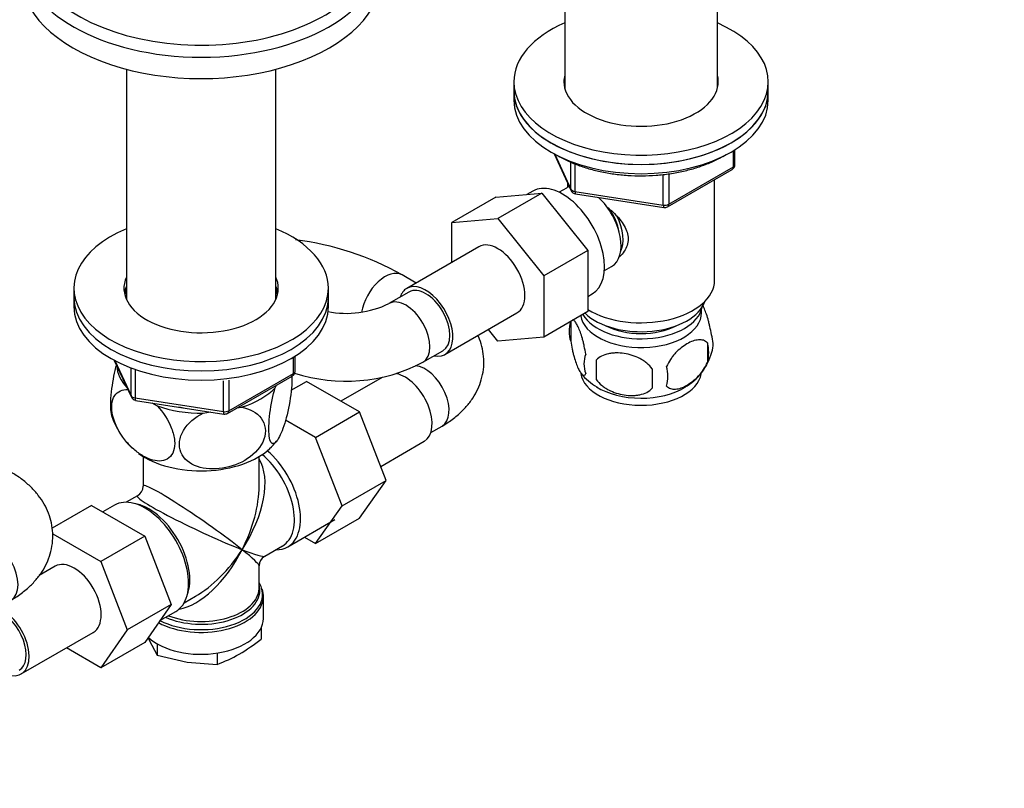
# Model space of a CAD drawing. Units: millimetres. Extents: x 0 to 1478, y 0 to 1758.
# Drawn here: x 1083 to 1257, y 262 to 398 of the extents above; entities that cross this region are included whole.
import ezdxf
from ezdxf import colors
from ezdxf.entities.mleader import LeaderData, LeaderLine
from ezdxf.math import Vec2, Vec3

# ---------------------------------------------------------------- set-up
doc = ezdxf.new("R2010")
doc.units = ezdxf.units.MM
doc.layers.add('DV6_Défaut', color=7, linetype='Continuous')
doc.layers.add('Défaut', color=7, linetype='Continuous')

# ---------------------------------------------------------------- blocks, each defined once
blk = doc.blocks.new('_DOT')
at = {"color": 0}
blk.add_line((0, 0), (-1, 0), dxfattribs=at)
at = {"color": 0, "const_width": 0.333}
blk.add_lwpolyline([(-0.1665, 0, 1), (0.1665, 0, 1)], format="xyb", close=True, dxfattribs=at)
blk = doc.blocks.new('SE5')
at = {"layer": 'DV6_Défaut', "color": 7, "linetype": 'Continuous'}
for p, q in [((1179.09, 423.77), (1179.09, 385.38)), ((1206.09, 385.38), (1206.09, 406.05)), ((1101.58, 388.74), (1101.58, 348.08)), ((1128.02, 348.08), (1128.02, 388.74)), ((1170.09, 386.54), (1170.09, 384.91)), ((1215.09, 384.91), (1215.09, 386.54)), ((1170.09, 384.91), (1170.09, 383.27)), ((1215.09, 383.27), (1215.09, 384.91)), ((1209.2, 371.88), (1209.2, 374.52)), ((1177.23, 373.78), (1180.25, 367.27)), ((1177.32, 373.73), (1180.19, 367.54)), ((1208.91, 371.47), (1208.91, 374.33)), ((1180.19, 367.54), (1180.19, 372.33)), ((1180.9, 372.01), (1180.9, 367.14)), ((1197.27, 364.41), (1208.7, 371.01)), ((1197.48, 364.87), (1208.91, 371.47)), ((1196.51, 364.72), (1196.51, 370.15)), ((1197.48, 370.26), (1197.48, 364.87)), ((1205.59, 351.43), (1205.59, 369.21)), ((1179.39, 367.75), (1178.1, 367)), ((1179.59, 368.7), (1179.59, 367.85)), ((1166.92, 366.12), (1159.14, 361.63)), ((1166.92, 366.12), (1175.05, 366.85)), ((1175.05, 366.85), (1167.27, 362.36)), ((1173.45, 367.2), (1172.42, 366.61)), ((1175.05, 366.85), (1183.18, 356.73)), ((1180.9, 367.14), (1196.51, 364.72)), ((1181, 366.71), (1196.62, 364.29)), ((1159.14, 361.63), (1167.27, 362.36)), ((1167.27, 362.36), (1175.4, 352.24)), ((1159.14, 354.61), (1159.14, 361.63)), ((1163.9, 357.36), (1151.17, 350.01)), ((1183.18, 356.73), (1175.4, 352.24)), ((1183.18, 356.73), (1183.18, 345.89)), ((1186.1, 353.14), (1187.39, 353.89)), ((1152.8, 350.95), (1150.33, 352.38)), ((1175.4, 352.24), (1175.4, 341.4)), ((1092.3, 350.04), (1092.3, 348.41)), ((1137.3, 348.41), (1137.3, 350.04)), ((1092.3, 348.41), (1092.3, 346.78)), ((1137.3, 346.78), (1137.3, 348.41)), ((1151.54, 349.36), (1148.01, 347.32)), ((1183.18, 348.57), (1183.95, 349.02)), ((1157.92, 338.32), (1170.65, 345.67)), ((1183.18, 345.89), (1175.4, 341.4)), ((1180.15, 344.1), (1180.15, 340.67)), ((1167.29, 340.67), (1165.61, 342.76)), ((1175.4, 341.4), (1167.29, 340.67)), ((1204.34, 340.35), (1204.34, 336.92)), ((1131.13, 334.97), (1131.13, 337.84)), ((1131.42, 335.38), (1131.42, 338.02)), ((1154.01, 336.93), (1157.54, 338.97)), ((1099.44, 337.28), (1102.47, 330.78)), ((1099.53, 337.24), (1102.41, 331.05)), ((1184.66, 337.31), (1184.66, 333.88)), ((1102.41, 331.05), (1102.41, 335.83)), ((1103.11, 335.52), (1103.11, 330.64)), ((1119.49, 327.91), (1130.92, 334.51)), ((1119.69, 328.37), (1131.13, 334.97)), ((1149.53, 334.97), (1149.41, 334.9)), ((1118.73, 328.22), (1118.73, 333.65)), ((1119.69, 333.76), (1119.69, 328.37)), ((1127.9, 332.45), (1128.11, 332.89)), ((1130.74, 332.01), (1133.44, 333.57)), ((1142.83, 328.15), (1133.44, 333.57)), ((1146.79, 334.25), (1139.52, 330.06)), ((1103.11, 330.64), (1118.73, 328.22)), ((1103.22, 330.21), (1118.83, 327.79)), ((1106.09, 329.76), (1107.03, 329.22)), ((1115.17, 327.96), (1116.46, 328.16)), ((1121.18, 328.89), (1121.94, 329.01)), ((1135.05, 323.65), (1142.83, 328.15)), ((1147.53, 316.04), (1142.83, 328.15)), ((1135.05, 323.65), (1129.73, 326.73)), ((1155.41, 324.51), (1157.4, 325.66)), ((1139.75, 311.55), (1135.05, 323.65)), ((1146.56, 318.53), (1154.24, 322.97)), ((1104.55, 320.27), (1104.55, 315.07)), ((1125.05, 315.07), (1125.05, 320.27)), ((1139.75, 311.55), (1147.53, 316.04)), ((1142.83, 309.37), (1147.53, 316.04)), ((1099.48, 311.67), (1097.41, 310.48)), ((1103.55, 313.33), (1101.56, 312.18)), ((1095.44, 311.62), (1088.44, 307.59)), ((1095.44, 311.62), (1104.83, 306.2)), ((1135.05, 304.87), (1139.75, 311.55)), ((1130.13, 304.31), (1138.47, 309.13)), ((1135.05, 304.87), (1142.83, 309.37)), ((1088.55, 306.62), (1097.05, 301.71)), ((1104.83, 306.2), (1097.05, 301.71)), ((1104.83, 306.2), (1109.51, 294.13)), ((1133.08, 306.02), (1135.05, 304.87)), ((1126.05, 302.65), (1129.18, 304.46)), ((1097.05, 301.71), (1101.73, 289.64)), ((1088.98, 300.88), (1086.17, 299.26)), ((1125.05, 297.03), (1125.05, 300.92)), ((1111.81, 294.43), (1113.8, 295.58)), ((1125.8, 291.66), (1125.8, 295.53)), ((1109.51, 294.13), (1101.73, 289.64)), ((1109.51, 294.13), (1104.85, 287.41)), ((1107.52, 291.26), (1110.33, 292.88)), ((1083, 281.84), (1095.73, 289.19)), ((1101.73, 289.64), (1097.07, 282.92)), ((1125.4, 289.96), (1125.4, 288.01)), ((1104.85, 287.41), (1097.07, 282.92)), ((1105.44, 288.26), (1105.63, 287.79)), ((1105.63, 287.79), (1107.05, 285.17)), ((1097.07, 282.92), (1090.97, 286.44)), ((1107.05, 287.16), (1107.05, 285.17)), ((1107.05, 285.17), (1112.34, 283.92)), ((1112.34, 283.92), (1117.64, 283.53)), ((1117.64, 285.53), (1117.64, 283.53))]:
    blk.add_line(p, q, dxfattribs=at)
for centre, radius, start, end in [((1208.2, 371.88), 1, 300, 360), ((1181.15, 367.69), 1, 204.8961, 261.206), ((1196.77, 365.28), 1, 261.206, 300), ((1125.4, 308.29), 50.65, 60.5114, 83.0905), ((1140.4, 363.15), 17.56, 259.4168, 295.6676), ((1185.14, 342.38), 5.28, 161.0427, 198.9573), ((1189.92, 341.1), 10.19, 162.6346, 164.7428), ((1200.16, 340.1), 5.16, 344.2728, 19.4304), ((1197.7, 338.64), 6.86, 345.5143, 14.4857), ((1187.3, 336.67), 4.81, 159.1194, 200.8806), ((1195.22, 341.38), 10.22, 299.8462, 344.8219), ((1140.4, 362.95), 29.36, 252.009, 297.6066), ((1268.02, 335.59), 83.38, 178.8211, 181.1789), ((1190.46, 334.46), 6.86, 345.5086, 14.4914), ((1130.42, 335.38), 1, 300, 0), ((1189.99, 341.43), 10.28, 219.0038, 239.4276), ((1252.3, 334.06), 57.77, 178.2983, 181.7017), ((1103.37, 331.2), 1, 204.8961, 261.206), ((1111.82, 331.61), 13.48, 197.6265, 227.0092), ((1118.99, 328.78), 1, 261.206, 300), ((1122.16, 327.34), 7.38, 310.0681, 323.8405), ((1102.55, 315.07), 2, 301.2627, 358.2136), ((1127.05, 300.92), 2, 121.627, 178.6085), ((1122.37, 295.6), 3.44, 356.6457, 20.8234), ((1104.92, 313.54), 32.73, 300.4765, 308.7319), ((1109.3, 306.56), 24.49, 289.9171, 299.935)]:
    blk.add_arc(centre, radius, start, end, dxfattribs=at)
for centre, major_axis, ratio, start_param, end_param in [((1114.8, 410.71), (-30.67, 0), 0.57735, 0, 3.866782), ((1114.8, 409.35), (-32, 0), 0.57735, 0.015264, 3.128952), ((1114.8, 405.57), (-32, 0), 0.57735, 0, 3.141593), ((1192.59, 386.54), (-22.5, 0), 0.57735, 5.35589, 6.283185), ((1192.59, 386.54), (-22.5, 0), 0.57735, 0, 4.068888), ((1192.59, 386.54), (-13.65, 0), 0.57735, 6.134799, 6.283185), ((1192.59, 386.54), (-13.65, 0), 0.57735, 0, 3.289979), ((1192.59, 384.91), (22.5, 0), 0.57735, 3.141593, 6.283185), ((1192.59, 384.91), (-22.5, 0), 0.57735, 0, 3.141593), ((1192.59, 384.91), (-13.65, 0), 0.57735, -0.148386, -0.103792), ((1192.59, 384.91), (-13.65, 0), 0.57735, 3.245384, 3.289979), ((1192.59, 383.27), (22.5, 0), 0.57735, 3.141593, 6.283185), ((1208.2, 371.88), (-0.5, 0.866), 0.57735, 3.141593, 3.926991), ((1208.2, 371.88), (-1, 0), 0.57735, 2.356194, 3.141593), ((1178.7, 358.11), (5.25, -9.09), 0.57735, 0, 3.141593), ((1183.39, 360.82), (4, -6.93), 0.57735, 3.017625, 3.141593), ((1181.15, 367.69), (-1, 0), 0.57735, 0.261799, 1.308997), ((1181.15, 367.69), (0.907, 0.421), 0.788675, 2.790713, 3.141593), ((1181.15, 367.69), (0.153, 0.988), 0.211325, 2.202711, 3.141593), ((1183.39, 360.82), (4, -6.93), 0.57735, 0, 2.051616), ((1184.45, 361.43), (3.08, -5.33), 0.57735, 0.980548, 1.755612), ((1196.77, 365.28), (-1, 0), 0.57735, 1.308997, 2.356194), ((1196.77, 365.28), (0.153, 0.988), 0.211325, 2.202711, 3.141593), ((1196.77, 365.28), (-0.5, 0.866), 0.57735, 3.141593, 3.926991), ((1184.45, 361.43), (3.5, -6.06), 0.57735, 0.361367, 1.466129), ((1114.8, 350.04), (22.5, 0), 0.57735, 2.198858, 6.283185), ((1114.8, 350.04), (22.5, 0), 0.57735, 0, 0.942734), ((1167.27, 351.51), (-3.37, 5.85), 0.57735, 3.141593, 6.283185), ((1114.8, 350.04), (13.65, 0), 0.57735, 2.890071, 6.283185), ((1114.8, 350.04), (13.65, 0), 0.57735, 0, 0.251522), ((1147.33, 347.19), (-3, -5.2), 0.57735, 3.143788, 5.293565), ((1114.8, 348.41), (13.65, 0), 0.57735, 2.890071, 3.037801), ((1114.8, 348.41), (13.5, 0), 0.57735, 2.937752, 3.090141), ((1114.8, 348.41), (13.65, 0), 0.57735, 0.103792, 0.251522), ((1114.8, 348.41), (13.5, 0), 0.57735, 0.051452, 0.203841), ((1154.54, 344.16), (-3.38, 5.85), 0.57735, 0, 0.475882), ((1154.54, 344.16), (-3.38, 5.85), 0.57735, 2.66571, 6.283185), ((1154.54, 344.16), (-3, 5.2), 0.57735, 3.141593, 6.283185), ((1192.59, 351.43), (-13, 0), 0.57735, 0.762046, 3.141593), ((1114.8, 348.41), (22.5, 0), 0.57735, 3.141593, 6.283185), ((1114.8, 348.41), (22.5, 0), 0.57735, 3.141593, 6.283185), ((1114.8, 346.78), (13.5, 0), 0.57735, -3.345433, -3.325476), ((1114.8, 346.78), (13.5, 0), 0.57735, 0.183884, 0.203841), ((1151.01, 342.12), (-3, 5.2), 0.57735, 3.138467, 6.278418), ((1114.8, 346.78), (22.5, 0), 0.57735, 3.141593, 6.283185), ((1192.59, 347.35), (-10.85, 0), 0.57735, 0.320905, 3.03504), ((1192.59, 348.98), (-11.5, 0), 0.57735, 0.534022, 2.948242), ((1192.59, 345.72), (10.7, 0), 0.57735, 3.230975, 6.283185), ((1192.59, 345.72), (10.7, 0), 0.57735, 0, 0.117904), ((1192.59, 347.35), (-9.25, 0), 0.57735, 0.832114, 2.309478), ((1114.8, 336.57), (14.92, 0), 0.57735, 3.171017, 3.635767), ((1154.4, 330.86), (-3, 5.2), 0.57735, 3.141593, 5.906614), ((1130.42, 335.38), (-0.5, 0.866), 0.57735, 3.141593, 3.926991), ((1130.42, 335.38), (-1, 0), 0.57735, 2.356194, 3.141593), ((1150.87, 328.81), (3.37, -5.85), 0.57735, 0, 2.684091), ((1192.59, 335.51), (10.7, 0), 0.57735, 3.230417, 6.178966), ((1192.59, 336.77), (10.7, 0), 0.57735, 3.885433, 5.528701), ((1103.37, 331.2), (-1, 0), 0.57735, 0.261799, 1.308997), ((1103.37, 331.2), (0.907, 0.421), 0.788675, 2.790713, 3.141593), ((1114.8, 336.57), (14.92, 0), 0.57735, 5.211131, 5.784443), ((1103.37, 331.2), (0.153, 0.988), 0.211325, 2.202711, 3.141593), ((1114.8, 336.57), (14.92, 0), 0.57735, 4.163934, 4.737246), ((1114.8, 336.57), (13.65, 0), 0.57735, 4.420682, 4.480497), ((1118.99, 328.78), (-1, 0), 0.57735, 1.308997, 2.356194), ((1118.99, 328.78), (0.153, 0.988), 0.211325, 2.202711, 3.141593), ((1118.99, 328.78), (-0.5, 0.866), 0.57735, 3.141593, 3.926991), ((1114.8, 325.96), (14.22, 0), 0.57735, 3.816794, 5.73853), ((1124.05, 313.33), (-5.12, 8.88), 0.57735, 3.141593, 5.282717), ((1124.7, 313.71), (5.43, -9.4), 0.57735, 0, 2.120354), ((1114.8, 307.99), (-8.93, -13.21), 0.524124, 1.607916, 2.915395), ((1114.8, 307.99), (10.24, -7.12), 0.076106, 0.838316, 3.194511), ((1104.9, 302.28), (5.42, -9.4), 0.57735, 0, 3.141593), ((1114.8, 307.99), (-6.97, -14.33), 0.524124, 1.533676, 2.319075), ((1105.55, 302.65), (5.12, -8.88), 0.57735, 0.426, 2.715592), ((1114.8, 307.99), (11.29, -5.3), 0.076106, 3.091064, 5.444869), ((1078.18, 300.07), (-3, 5.2), 0.57735, 3.141593, 6.283185), ((1114.8, 307.99), (6.97, 14.33), 0.524124, 3.499051, 4.675269), ((1114.8, 307.99), (8.93, 13.21), 0.524124, 3.964111, 4.749509), ((1114.8, 307.99), (-10.24, 7.12), 0.076106, 3.194511, 3.979909), ((1114.8, 307.99), (-11.29, 5.3), 0.076106, 2.303276, 3.088675), ((1124.7, 313.71), (5.43, -9.4), 0.57735, 5.949069, 6.283185), ((1092.35, 295.03), (-3.37, 5.85), 0.57735, 3.141593, 6.283185), ((1114.8, 295.94), (-10.87, 0), 0.57735, 3.317333, 3.479932), ((1114.8, 295.94), (-10.87, 0), 0.57735, 0.837355, 3.317333), ((1114.8, 296.62), (10.38, 0), 0.57735, 4.063315, 6.283185), ((1114.8, 297.03), (-10.25, 0), 0.57735, 0.972955, 3.11867), ((1114.8, 296.62), (10.38, 0), 0.57735, 0, 0.16081), ((1114.8, 297.03), (-10.25, 0), 0.57735, 3.11867, 3.141593), ((1114.8, 295.53), (11, 0), 0.57735, 3.95789, 6.265365), ((1114.8, 307.99), (8.93, 13.21), 0.524124, 3.950565, 3.964111), ((1114.8, 295.53), (11, 0), 0.57735, 6.265365, 6.283185), ((1079.62, 287.68), (-3, 5.2), 0.57735, 3.141593, 5.688766), ((1079.62, 287.68), (-3.37, 5.85), 0.57735, 2.66571, 5.610241), ((1114.8, 291.66), (11, 0), 0.57735, 3.699086, 6.283185)]:
    blk.add_ellipse(centre, major_axis=major_axis, ratio=ratio, start_param=start_param, end_param=end_param, dxfattribs=at)
for points, knots in [([(1177.94, 373.43), (1178.3, 373.23), (1179.17, 372.74), (1180.91, 371.97), (1183.07, 371.22), (1185.37, 370.63), (1187.77, 370.21), (1190.24, 369.96), (1192.74, 369.88), (1195.24, 369.98), (1197.71, 370.25), (1200.1, 370.7), (1202.38, 371.31), (1204.54, 372.08), (1206.27, 372.88), (1207.25, 373.44), (1207.62, 373.66)], [0, 0, 0, 0, 0.040288, 0.116494, 0.192644, 0.268711, 0.344697, 0.420625, 0.496521, 0.572415, 0.648332, 0.724299, 0.800348, 0.87651, 0.952808, 1, 1, 1, 1]), ([(1186.37, 364.57), (1186.9, 364.15), (1188.16, 363.06), (1189.78, 361.13), (1190.58, 358.72), (1189.9, 356.78), (1189.09, 355.89), (1188.76, 355.61)], [0, 0, 0, 0, 0.167141, 0.403708, 0.635736, 0.867992, 1, 1, 1, 1]), ([(1205.02, 341.82), (1204.95, 342.31), (1204.86, 342.78), (1204.71, 343.47), (1204.66, 343.7), (1204.55, 344.14), (1204.49, 344.35), (1204.32, 344.96), (1204.2, 345.34), (1203.95, 346.03), (1203.82, 346.34), (1203.61, 346.81), (1203.52, 346.98), (1203.43, 347.13)], [0, 0, 0, 0, 0.213147, 0.213147, 0.31972, 0.31972, 0.426293, 0.426293, 0.63944, 0.63944, 0.852586, 0.852586, 1, 1, 1, 1]), ([(1182.8, 338.38), (1182.73, 338.87), (1182.64, 339.35), (1182.5, 340.04), (1182.44, 340.26), (1182.33, 340.7), (1182.28, 340.91), (1182.1, 341.53), (1181.98, 341.91), (1181.73, 342.6), (1181.6, 342.91), (1181.35, 343.45), (1181.22, 343.69), (1181.04, 343.97), (1180.98, 344.06), (1180.86, 344.2), (1180.8, 344.26), (1180.66, 344.37), (1180.59, 344.41), (1180.52, 344.42)], [0, 0, 0, 0, 0.150645, 0.150645, 0.225968, 0.225968, 0.301291, 0.301291, 0.451936, 0.451936, 0.602582, 0.602582, 0.753227, 0.753227, 0.82855, 0.82855, 0.903873, 0.903873, 1, 1, 1, 1]), ([(1157.4, 325.66), (1157.81, 325.9), (1158.77, 326.49), (1160.27, 327.64), (1161.71, 329.07), (1162.86, 330.57), (1163.75, 332.16), (1164.4, 333.86), (1164.77, 335.66), (1164.83, 337.51), (1164.59, 339.31), (1164.18, 340.7), (1163.85, 341.47), (1163.75, 341.68)], [0, 0, 0, 0, 0.064716, 0.181035, 0.284051, 0.38339, 0.479346, 0.572708, 0.673177, 0.770807, 0.866679, 0.96186, 1, 1, 1, 1]), ([(1180.15, 340.67), (1180.22, 340.18), (1180.31, 339.7), (1180.46, 339.01), (1180.51, 338.78), (1180.62, 338.34), (1180.68, 338.13), (1180.85, 337.52), (1180.97, 337.14), (1181.22, 336.45), (1181.35, 336.14), (1181.6, 335.59), (1181.73, 335.36), (1181.92, 335.07), (1181.98, 334.99), (1182.1, 334.84), (1182.16, 334.78), (1182.33, 334.64), (1182.44, 334.61), (1182.64, 334.67), (1182.73, 334.77), (1182.8, 334.95)], [0, 0, 0, 0, 0.125, 0.125, 0.1875, 0.1875, 0.25, 0.25, 0.375, 0.375, 0.5, 0.5, 0.625, 0.625, 0.6875, 0.6875, 0.75, 0.75, 0.875, 0.875, 1, 1, 1, 1]), ([(1204.34, 340.35), (1204.15, 340.58), (1203.9, 340.73), (1203.36, 340.91), (1203.05, 340.93), (1202.42, 340.88), (1202.09, 340.81), (1201.4, 340.56), (1201.06, 340.4), (1200.37, 340), (1200.02, 339.76), (1199.34, 339.22), (1199.02, 338.92), (1198.54, 338.41), (1198.38, 338.22), (1198.08, 337.85), (1197.94, 337.66), (1197.53, 337.05), (1197.29, 336.61), (1197.09, 336.17)], [0, 0, 0, 0, 0.125, 0.125, 0.25, 0.25, 0.375, 0.375, 0.5, 0.5, 0.625, 0.625, 0.75, 0.75, 0.8125, 0.8125, 0.875, 0.875, 1, 1, 1, 1]), ([(1194.56, 335.78), (1194.29, 336.16), (1193.97, 336.49), (1193.41, 336.95), (1193.21, 337.09), (1192.8, 337.36), (1192.59, 337.48), (1191.94, 337.82), (1191.48, 338), (1190.56, 338.3), (1190.08, 338.41), (1189.13, 338.56), (1188.66, 338.59), (1187.97, 338.59), (1187.74, 338.57), (1187.29, 338.53), (1187.07, 338.49), (1186.41, 338.36), (1186, 338.22), (1185.25, 337.84), (1184.93, 337.61), (1184.66, 337.31)], [0, 0, 0, 0, 0.125, 0.125, 0.1875, 0.1875, 0.25, 0.25, 0.375, 0.375, 0.5, 0.5, 0.625, 0.625, 0.6875, 0.6875, 0.75, 0.75, 0.875, 0.875, 1, 1, 1, 1]), ([(1099.81, 336.5), (1099.46, 335.24), (1099.15, 333.74), (1098.86, 331.49), (1098.79, 330.7), (1098.75, 329.31), (1098.77, 328.69), (1098.87, 327.91), (1098.92, 327.67), (1098.98, 327.48)], [0, 0, 0, 0, 0.4179863, 0.4179863, 0.6429805, 0.6429805, 0.8679748, 0.8679748, 1, 1, 1, 1]), ([(1197.09, 332.74), (1197.19, 332.63), (1197.3, 332.53), (1197.54, 332.38), (1197.67, 332.32), (1198.08, 332.19), (1198.38, 332.16), (1198.86, 332.2), (1199.02, 332.23), (1199.36, 332.3), (1199.52, 332.35), (1200.03, 332.53), (1200.37, 332.69), (1201.07, 333.09), (1201.41, 333.33), (1202.09, 333.87), (1202.42, 334.18), (1202.9, 334.69), (1203.05, 334.87), (1203.35, 335.24), (1203.5, 335.44), (1203.91, 336.05), (1204.15, 336.48), (1204.34, 336.92)], [0, 0, 0, 0, 0.0625, 0.0625, 0.125, 0.125, 0.25, 0.25, 0.3125, 0.3125, 0.375, 0.375, 0.5, 0.5, 0.625, 0.625, 0.75, 0.75, 0.8125, 0.8125, 0.875, 0.875, 1, 1, 1, 1]), ([(1130.83, 334.61), (1130.83, 334.55), (1130.84, 334.48), (1130.86, 333.82), (1130.84, 333.1), (1130.65, 330.81), (1130.35, 329.12), (1129.64, 326.23), (1129.22, 325.01), (1128.59, 323.66), (1128.39, 323.3), (1127.99, 322.77), (1127.79, 322.61), (1127.27, 322.47), (1126.97, 322.89), (1126.78, 324.34), (1126.76, 324.96), (1126.8, 326.36), (1126.87, 327.13), (1127.18, 329.53), (1127.52, 331.13), (1127.9, 332.45)], [0, 0, 0, 0, 0.0082352, 0.0082352, 0.0845248, 0.0845248, 0.237104, 0.237104, 0.3896832, 0.3896832, 0.4659728, 0.4659728, 0.5422624, 0.5422624, 0.6948416, 0.6948416, 0.7711312, 0.7711312, 0.8474208, 0.8474208, 1, 1, 1, 1]), ([(1184.66, 333.88), (1184.93, 333.5), (1185.25, 333.17), (1185.81, 332.71), (1186.01, 332.57), (1186.42, 332.3), (1186.63, 332.18), (1187.28, 331.84), (1187.74, 331.65), (1188.66, 331.36), (1189.13, 331.25), (1190.08, 331.1), (1190.55, 331.06), (1191.24, 331.07), (1191.47, 331.08), (1191.93, 331.13), (1192.15, 331.16), (1192.8, 331.3), (1193.21, 331.43), (1193.97, 331.82), (1194.29, 332.05), (1194.56, 332.35)], [0, 0, 0, 0, 0.125, 0.125, 0.1875, 0.1875, 0.25, 0.25, 0.375, 0.375, 0.5, 0.5, 0.625, 0.625, 0.6875, 0.6875, 0.75, 0.75, 0.875, 0.875, 1, 1, 1, 1]), ([(1107.03, 329.22), (1108.08, 328.11), (1109.01, 326.73), (1109.85, 324.52), (1110.03, 323.79), (1110.16, 322.41), (1110.1, 321.78), (1109.58, 320.2), (1108.78, 319.61), (1106.84, 319.38), (1105.69, 319.72), (1103.99, 320.69), (1103.42, 321.11), (1102.33, 322.06), (1101.8, 322.61), (1100.33, 324.48), (1099.54, 325.95), (1099.01, 328.16), (1098.95, 328.85), (1099.06, 330.09), (1099.24, 330.63), (1100.04, 331.8), (1100.88, 332.14), (1101.85, 332.1)], [0, 0, 0, 0, 0.126097, 0.126097, 0.189145, 0.189145, 0.252194, 0.252194, 0.378291, 0.378291, 0.504388, 0.504388, 0.567436, 0.567436, 0.630485, 0.630485, 0.756581, 0.756581, 0.81963, 0.81963, 0.882678, 0.882678, 1, 1, 1, 1]), ([(1121.94, 329.01), (1123.38, 328.73), (1124.64, 328.08), (1125.8, 326.53), (1126.04, 325.95), (1126.21, 324.66), (1126.13, 323.98), (1125.43, 322), (1124.34, 320.78), (1121.68, 319.02), (1120.11, 318.45), (1117.79, 318.09), (1117.01, 318.05), (1115.52, 318.14), (1114.81, 318.28), (1112.79, 318.98), (1111.71, 319.84), (1110.98, 321.62), (1110.9, 322.26), (1111.06, 323.6), (1111.31, 324.27), (1112.44, 326.17), (1113.72, 327.23), (1115.17, 327.96)], [0, 0, 0, 0, 0.125, 0.125, 0.1875, 0.1875, 0.25, 0.25, 0.375, 0.375, 0.5, 0.5, 0.5625, 0.5625, 0.625, 0.625, 0.75, 0.75, 0.8125, 0.8125, 0.875, 0.875, 1, 1, 1, 1]), ([(1081.18, 294.88), (1081.58, 295.12), (1082.54, 295.7), (1084.05, 296.86), (1085.48, 298.29), (1086.63, 299.79), (1087.52, 301.37), (1088.17, 303.08), (1088.54, 304.88), (1088.61, 306.73), (1088.37, 308.53), (1087.85, 310.26), (1087.07, 311.9), (1086.03, 313.45), (1084.74, 314.89), (1083.23, 316.2), (1081.94, 317.07), (1081.27, 317.46), (1081.18, 317.52)], [0, 0, 0, 0, 0.043601, 0.121968, 0.191373, 0.2583, 0.322948, 0.385849, 0.453538, 0.519314, 0.583905, 0.648031, 0.712593, 0.7785, 0.846519, 0.917109, 0.989776, 1, 1, 1, 1])]:
    blk.add_open_spline(points, degree=3, knots=knots, dxfattribs=at)

msp = doc.modelspace()

# ---------------------------------------------------------------- block references
at = {"layer": 'Défaut'}
msp.add_blockref('SE5', (0, 0), dxfattribs=at)

# ---------------------------------------------------------------- leaders
at = {"layer": 'Défaut', "color": 7, "linetype": 'Continuous'}
ml = msp.add_multileader_mtext('Standard', dxfattribs=at)
ml.set_content('{\\pxsm0.9;\\fSolid Edge ISO|b1||i0||c0|p34;\\W1.;15/03/2018\\P}', color=256)
ml.set_leader_properties()
ml.set_arrow_properties(name='DOT')
ml.build(insert=Vec2(0, 0))
ml.multileader.update_dxf_attribs({"leader_type": 0, "dogleg_length": 0, "arrow_head_size": 12})
ctx = ml.context
ctx.base_point, ctx.char_height, ctx.arrow_head_size, ctx.landing_gap_size = Vec3(1390.41, 1750.71), 12, 12, 4.2
notes = []
notes.append((ctx, [(0, (0, 0, 0), (0, 0), (1, 0), 1, [])]))
ctx.mtext.insert = Vec3(1392.41, 1756.83)
for ctx, leaders in notes:
    for number, flags, end, landing, length, lines in leaders:
        leader = LeaderData()
        leader.index, (leader.has_last_leader_line, leader.has_dogleg_vector, leader.attachment_direction) = number, flags
        leader.last_leader_point, leader.dogleg_vector, leader.dogleg_length = Vec3(end), Vec3(landing), length
        for number, points, colour, breaks in lines:
            line = LeaderLine()
            line.index, line.vertices, line.color, line.breaks = number, Vec3.list(points), colors.encode_raw_color(colour), breaks
            leader.lines.append(line)
        ctx.leaders.append(leader)

doc.saveas('drawing.dxf')
